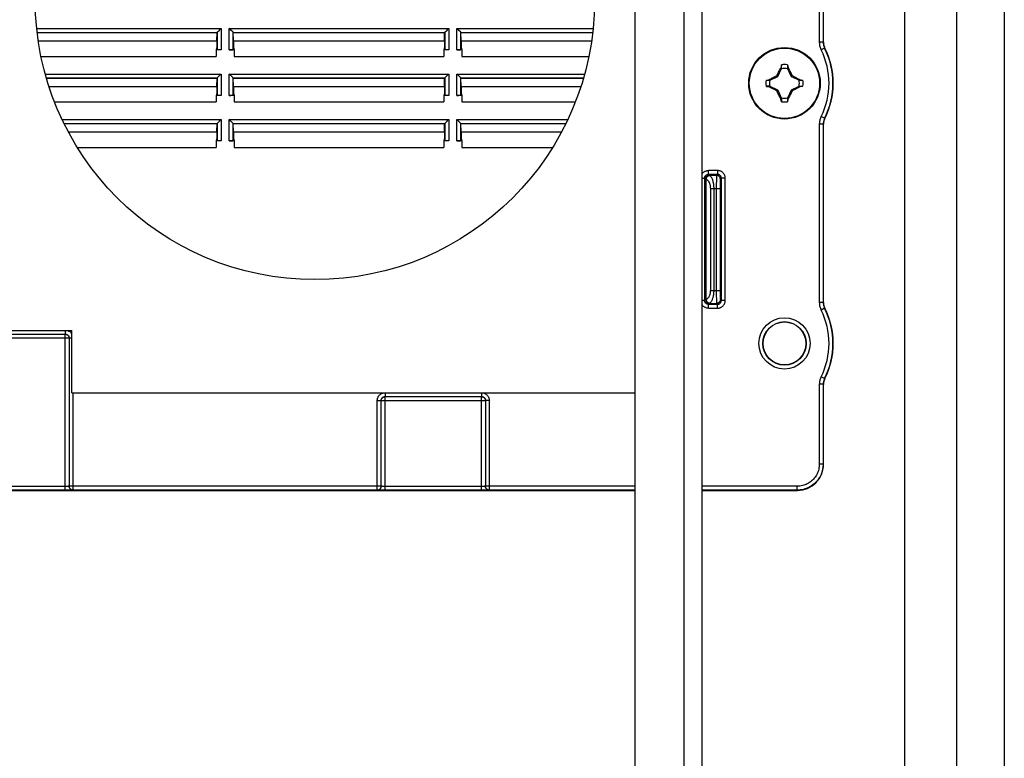
# Model space of a CAD drawing. Units: millimetres. Extents: x -60 to 60, y -167 to 167.
# Drawn here: x -16 to 60, y -24 to 33 of the extents above; entities that cross this region are included whole.
import ezdxf

# ---------------------------------------------------------------- set-up
doc = ezdxf.new("R2010")
doc.units = ezdxf.units.MM
doc.header["$LTSCALE"] = 16.335
doc.layers.get('0').update_dxf_attribs({"linetype": 'CONTINUOUS'})
for name, color, linetype in [('ASSI', 7, 'CONTINUOUS'), ('DRAFT', 7, 'CONTINUOUS'), ('RACCORDO', 7, 'CONTINUOUS'), ('TRASH', 7, 'CONTINUOUS')]:
    doc.layers.add(name, color=color, linetype=linetype)

msp = doc.modelspace()

# ---------------------------------------------------------------- linework, layer by layer
at = {"color": 7, "linetype": 'CONTINUOUS'}
for p, q in [((52.25, -144.8), (52.25, 134.054)), ((56.25, -144.8), (56.25, 134.054)), ((36.65, 101.15), (36.65, -105.85)), ((31.5, 86.55), (31.5, -46.45)), ((42.432, 28.733), (42.465, 28.798)), ((42.465, 28.798), (42.499, 28.863)), ((42.499, 28.863), (42.543, 28.948)), ((42.543, 28.948), (42.589, 29.036)), ((42.589, 29.036), (42.627, 29.108)), ((42.717, 29.268), (42.703, 29.249)), ((42.703, 29.249), (42.761, 29.222)), ((42.772, 29.245), (42.772, 29.518)), ((43.228, 29.518), (43.228, 29.245)), ((43.228, 29.245), (43.247, 29.253)), ((43.239, 29.222), (43.297, 29.249)), ((43.247, 29.253), (43.283, 29.269)), ((43.283, 29.269), (43.297, 29.249)), ((43.297, 29.249), (43.314, 29.219)), ((43.314, 29.219), (43.386, 29.083)), ((43.386, 29.083), (43.423, 29.013)), ((43.423, 29.013), (43.468, 28.927)), ((43.468, 28.927), (43.501, 28.863)), ((43.501, 28.863), (43.535, 28.798)), ((43.535, 28.798), (43.568, 28.733)), ((41.582, 28.328), (41.855, 28.328)), ((41.831, 28.383), (41.851, 28.397)), ((41.847, 28.347), (41.831, 28.383)), ((41.855, 28.328), (41.847, 28.347)), ((41.851, 28.397), (41.879, 28.412)), ((41.878, 28.339), (41.851, 28.397)), ((41.879, 28.412), (42.002, 28.478)), ((42.002, 28.478), (42.065, 28.511)), ((42.065, 28.511), (42.19, 28.577)), ((42.19, 28.577), (42.253, 28.61)), ((42.253, 28.61), (42.316, 28.642)), ((42.316, 28.642), (42.379, 28.673)), ((42.379, 28.673), (42.411, 28.689)), ((42.411, 28.689), (42.432, 28.733)), ((42.48, 28.62), (42.411, 28.689)), ((43.52, 28.62), (43.589, 28.689)), ((43.568, 28.733), (43.589, 28.689)), ((43.589, 28.689), (43.637, 28.665)), ((43.637, 28.665), (43.701, 28.633)), ((43.701, 28.633), (43.78, 28.592)), ((43.78, 28.592), (43.846, 28.558)), ((43.846, 28.558), (44, 28.477)), ((44.149, 28.397), (44.122, 28.339)), ((44.145, 28.328), (44.418, 28.328)), ((44.149, 28.397), (44.168, 28.383)), ((41.855, 27.872), (41.582, 27.872)), ((41.832, 27.817), (41.851, 27.803)), ((41.851, 27.803), (41.878, 27.861)), ((42.154, 27.642), (42, 27.723)), ((42.22, 27.608), (42.154, 27.642)), ((42.299, 27.567), (42.22, 27.608)), ((42.363, 27.535), (42.299, 27.567)), ((42.411, 27.511), (42.363, 27.535)), ((42.411, 27.511), (42.48, 27.58)), ((42.432, 27.467), (42.411, 27.511)), ((42.465, 27.402), (42.432, 27.467)), ((42.499, 27.337), (42.465, 27.402)), ((42.532, 27.273), (42.499, 27.337)), ((42.577, 27.187), (42.532, 27.273)), ((43.457, 27.252), (43.411, 27.164)), ((43.501, 27.337), (43.457, 27.252)), ((43.535, 27.402), (43.501, 27.337)), ((43.52, 27.58), (43.589, 27.511)), ((43.568, 27.467), (43.535, 27.402)), ((43.589, 27.511), (43.568, 27.467)), ((43.621, 27.527), (43.589, 27.511)), ((43.684, 27.558), (43.621, 27.527)), ((43.747, 27.59), (43.684, 27.558)), ((43.81, 27.623), (43.747, 27.59)), ((43.935, 27.689), (43.81, 27.623)), ((43.998, 27.722), (43.935, 27.689)), ((44.121, 27.788), (43.998, 27.722)), ((44.149, 27.803), (44.121, 27.788)), ((44.122, 27.861), (44.149, 27.803)), ((44.145, 27.872), (44.418, 27.872)), ((44.145, 27.872), (44.153, 27.853)), ((44.149, 27.803), (44.169, 27.817)), ((44.153, 27.853), (44.169, 27.817)), ((42.614, 27.117), (42.577, 27.187)), ((42.686, 26.981), (42.614, 27.117)), ((42.703, 26.951), (42.686, 26.981)), ((42.761, 26.978), (42.703, 26.951)), ((42.703, 26.951), (42.717, 26.931)), ((42.753, 26.947), (42.717, 26.931)), ((42.772, 26.955), (42.753, 26.947)), ((42.772, 26.955), (42.772, 26.682)), ((43.228, 26.955), (43.228, 26.682)), ((43.297, 26.951), (43.239, 26.978)), ((43.297, 26.951), (43.283, 26.932)), ((43.411, 27.164), (43.373, 27.092)), ((-31.5, 9.1), (-11.8, 9.1)), ((-11.8, 4.3), (-11.8, 9.1)), ((-11.8, 4.3), (31.5, 4.3))]:
    msp.add_line(p, q, dxfattribs=at)
at = {"color": 250, "linetype": 'CONTINUOUS'}
msp.add_line((35.25, 101.15), (35.25, -105.85), dxfattribs=at)
at = {"color": 7, "linetype": 'CONTINUOUS'}
for points in [[(42.627, 29.108), (42.686, 29.219), (42.703, 29.249)], [(42.772, 29.518), (42.763, 29.476), (42.717, 29.268)], [(42.717, 29.268), (42.726, 29.264), (42.735, 29.26), (42.744, 29.257), (42.753, 29.253), (42.763, 29.249), (42.772, 29.245)], [(43.228, 29.518), (43.274, 29.311), (43.283, 29.269)], [(41.582, 28.328), (41.789, 28.374), (41.831, 28.383)], [(44, 28.477), (44.122, 28.412), (44.149, 28.397)], [(44.168, 28.383), (44.164, 28.374), (44.16, 28.365), (44.157, 28.356), (44.153, 28.347), (44.149, 28.337), (44.145, 28.328)], [(44.168, 28.383), (44.374, 28.338), (44.418, 28.328)], [(41.582, 27.872), (41.627, 27.862), (41.832, 27.817)], [(41.832, 27.817), (41.836, 27.826), (41.84, 27.835), (41.843, 27.844), (41.847, 27.853), (41.851, 27.863), (41.855, 27.872)], [(42, 27.723), (41.878, 27.788), (41.851, 27.803)], [(44.418, 27.872), (44.211, 27.826), (44.169, 27.817)], [(42.772, 26.682), (42.726, 26.889), (42.717, 26.931)], [(43.283, 26.932), (43.274, 26.936), (43.265, 26.94), (43.256, 26.943), (43.247, 26.947), (43.237, 26.951), (43.228, 26.955)], [(43.283, 26.932), (43.237, 26.724), (43.228, 26.682)], [(43.373, 27.092), (43.314, 26.981), (43.297, 26.951)]]:
    msp.add_lwpolyline(points, dxfattribs=at)
for centre, radius in [((6.9, 34.5), 21.5), ((43, 28.1), 2.75)]:
    msp.add_circle(centre, radius, dxfattribs=at)
at = {"color": 250, "linetype": 'CONTINUOUS'}
msp.add_circle((43, 28.1), 2.704, dxfattribs=at)
at = {"color": 7, "linetype": 'CONTINUOUS'}
for start, end in [(80.86045, 99.13596), (170.86045, 189.13596), (350.86045, 9.13596), (260.86045, 279.13596)]:
    msp.add_arc((43, 28.1), 1.436, start, end, dxfattribs=at)
at = {"layer": 'ASSI', "color": 7, "linetype": 'CONTINUOUS'}
msp.add_line((59.9, 146), (59.9, -146), dxfattribs=at)
at = {"layer": 'DRAFT', "color": 7, "linetype": 'CONTINUOUS'}
for p, q in [((-14.453, 32), (-0.626, 32)), ((-0.65, 31.362), (-0.626, 32)), ((0.65, 31.362), (0.626, 32)), ((0.626, 32), (16.874, 32)), ((16.85, 31.362), (16.874, 32)), ((18.15, 31.362), (18.126, 32)), ((18.126, 32), (28.253, 32)), ((-14.369, 31.362), (-0.65, 31.362)), ((-0.65, 31.362), (-0.65, 30.862)), ((0.65, 31.362), (0.65, 30.862)), ((0.65, 31.362), (16.85, 31.362)), ((16.85, 31.362), (16.85, 30.862)), ((18.15, 31.362), (18.15, 30.862)), ((18.15, 31.362), (28.169, 31.362)), ((-0.65, 30.862), (-0.688, 30.667)), ((-0.688, 30.667), (-0.688, 30.167)), ((0.65, 30.862), (0.688, 30.667)), ((0.688, 30.667), (0.688, 30.167)), ((16.85, 30.862), (16.812, 30.667)), ((16.812, 30.667), (16.812, 30.167)), ((18.15, 30.862), (18.188, 30.667)), ((18.188, 30.667), (18.188, 30.167)), ((-14.155, 30.167), (-0.688, 30.167)), ((0.688, 30.167), (16.812, 30.167)), ((18.188, 30.167), (27.955, 30.167)), ((-13.742, 28.5), (-0.626, 28.5)), ((-0.65, 27.862), (-0.626, 28.5)), ((0.65, 27.862), (0.626, 28.5)), ((0.626, 28.5), (16.874, 28.5)), ((16.85, 27.862), (16.874, 28.5)), ((18.15, 27.862), (18.126, 28.5)), ((18.126, 28.5), (27.542, 28.5)), ((-13.546, 27.862), (-0.65, 27.862)), ((-0.65, 27.362), (-0.688, 27.167)), ((-0.65, 27.862), (-0.65, 27.362)), ((0.65, 27.862), (0.65, 27.362)), ((0.65, 27.862), (16.85, 27.862)), ((0.65, 27.362), (0.688, 27.167)), ((16.85, 27.362), (16.812, 27.167)), ((16.85, 27.862), (16.85, 27.362)), ((18.15, 27.862), (18.15, 27.362)), ((18.15, 27.862), (27.346, 27.862)), ((18.15, 27.362), (18.188, 27.167)), ((-13.122, 26.667), (-0.688, 26.667)), ((-0.688, 27.167), (-0.688, 26.667)), ((0.688, 27.167), (0.688, 26.667)), ((0.688, 26.667), (16.812, 26.667)), ((16.812, 27.167), (16.812, 26.667)), ((18.188, 27.167), (18.188, 26.667)), ((18.188, 26.667), (26.922, 26.667)), ((-12.384, 25), (-0.626, 25)), ((-0.65, 24.362), (-0.626, 25)), ((0.65, 24.362), (0.626, 25)), ((0.626, 25), (16.874, 25)), ((16.85, 24.362), (16.874, 25)), ((18.15, 24.362), (18.126, 25)), ((18.126, 25), (26.184, 25)), ((-12.058, 24.362), (-0.65, 24.362)), ((-0.65, 24.362), (-0.65, 23.862)), ((0.65, 24.362), (0.65, 23.862)), ((0.65, 24.362), (16.85, 24.362)), ((16.85, 24.362), (16.85, 23.862)), ((18.15, 24.362), (18.15, 23.862)), ((18.15, 24.362), (25.858, 24.362)), ((-0.65, 23.862), (-0.688, 23.667)), ((-0.688, 23.667), (-0.688, 23.167)), ((0.65, 23.862), (0.688, 23.667)), ((0.688, 23.667), (0.688, 23.167)), ((16.85, 23.862), (16.812, 23.667)), ((16.812, 23.667), (16.812, 23.167)), ((18.15, 23.862), (18.188, 23.667)), ((18.188, 23.667), (18.188, 23.167)), ((-11.368, 23.167), (-0.688, 23.167)), ((0.688, 23.167), (16.812, 23.167)), ((18.188, 23.167), (25.168, 23.167))]:
    msp.add_line(p, q, dxfattribs=at)
msp.add_circle((43, 8.1), 1.65, dxfattribs=at)
at = {"layer": 'RACCORDO', "color": 250, "linetype": 'CONTINUOUS'}
for p, q in [((45.679, 44.953), (45.679, 31.247)), ((45.979, 44.953), (45.979, 31.247)), ((-14.485, 32.309), (-0.317, 32.309)), ((-14.454, 32.009), (-0.617, 32.009)), ((-0.617, 32.009), (-0.617, 30.693)), ((-0.317, 32.309), (-0.317, 30.667)), ((0.317, 30.667), (0.317, 32.309)), ((0.317, 32.309), (17.183, 32.309)), ((0.617, 30.693), (0.617, 32.009)), ((0.617, 32.009), (16.883, 32.009)), ((16.883, 32.009), (16.883, 30.693)), ((17.183, 32.309), (17.183, 30.667)), ((17.817, 30.667), (17.817, 32.309)), ((17.817, 32.309), (28.285, 32.309)), ((18.117, 30.693), (18.117, 32.009)), ((18.117, 32.009), (28.254, 32.009)), ((45.979, 31.247), (45.679, 31.247)), ((46, 31.252), (45.979, 31.247)), ((46.086, 30.796), (45.819, 30.661)), ((46.107, 30.802), (46.086, 30.796)), ((-13.831, 28.809), (-0.317, 28.809)), ((-0.317, 28.809), (-0.317, 27.167)), ((0.317, 27.167), (0.317, 28.809)), ((0.317, 28.809), (17.183, 28.809)), ((17.183, 28.809), (17.183, 27.167)), ((17.817, 27.167), (17.817, 28.809)), ((17.817, 28.809), (27.631, 28.809)), ((-13.744, 28.509), (-0.617, 28.509)), ((-0.617, 28.509), (-0.617, 27.193)), ((0.617, 27.193), (0.617, 28.509)), ((0.617, 28.509), (16.883, 28.509)), ((16.883, 28.509), (16.883, 27.193)), ((18.117, 27.193), (18.117, 28.509)), ((18.117, 28.509), (27.544, 28.509)), ((-12.534, 25.309), (-0.317, 25.309)), ((-12.389, 25.009), (-0.617, 25.009)), ((-0.617, 25.009), (-0.617, 23.693)), ((-0.317, 25.309), (-0.317, 23.667)), ((0.317, 23.667), (0.317, 25.309)), ((0.317, 25.309), (17.183, 25.309)), ((0.617, 23.693), (0.617, 25.009)), ((0.617, 25.009), (16.883, 25.009)), ((16.883, 25.009), (16.883, 23.693)), ((17.183, 25.309), (17.183, 23.667)), ((17.817, 23.667), (17.817, 25.309)), ((17.817, 25.309), (26.334, 25.309)), ((18.117, 23.693), (18.117, 25.009)), ((18.117, 25.009), (26.189, 25.009)), ((46.086, 25.404), (45.819, 25.539)), ((46.086, 25.404), (46.107, 25.398)), ((45.979, 24.953), (45.679, 24.953)), ((45.679, 24.953), (45.679, 11.247)), ((45.979, 24.953), (46, 24.948)), ((45.979, 24.953), (45.979, 11.247)), ((37.845, 21.395), (37.155, 21.395)), ((37.155, 21.095), (37.155, 21.395)), ((37.845, 21.395), (37.845, 21.095)), ((36.65, 20.795), (36.855, 20.795)), ((36.855, 20.795), (36.855, 11.405)), ((36.929, 20.721), (36.855, 20.795)), ((36.973, 20.712), (36.931, 20.712)), ((36.931, 11.488), (36.931, 20.712)), ((36.973, 11.488), (36.973, 20.712)), ((37.845, 21.095), (37.155, 21.095)), ((37.229, 21.021), (37.155, 21.095)), ((37.771, 21.021), (37.229, 21.021)), ((37.762, 20.63), (37.76, 20.345)), ((37.763, 20.77), (37.762, 20.63)), ((37.765, 20.849), (37.763, 20.77)), ((37.845, 21.095), (37.771, 21.021)), ((38.063, 20.515), (38.061, 20.411)), ((38.064, 20.574), (38.063, 20.515)), ((38.145, 20.795), (38.071, 20.721)), ((38.445, 20.795), (38.145, 20.795)), ((38.145, 11.405), (38.145, 20.795)), ((38.445, 11.405), (38.445, 20.795)), ((37.325, 20.021), (38.059, 20.021)), ((37.325, 12.179), (37.325, 20.021)), ((37.582, 12.179), (37.582, 20.021)), ((37.76, 20.345), (37.759, 12.114)), ((38.06, 20.248), (38.059, 20.068)), ((38.059, 20.068), (38.059, 12.043)), ((38.061, 20.411), (38.06, 20.248)), ((37.325, 12.179), (38.059, 12.179)), ((37.759, 12.114), (37.76, 11.743)), ((36.855, 11.405), (36.65, 11.405)), ((36.855, 11.405), (36.929, 11.479)), ((36.931, 11.488), (36.973, 11.488)), ((37.76, 11.743), (37.762, 11.529)), ((37.762, 11.529), (37.764, 11.396)), ((37.764, 11.396), (37.765, 11.322)), ((38.059, 12.043), (38.06, 11.874)), ((38.06, 11.874), (38.062, 11.759)), ((38.062, 11.759), (38.063, 11.66)), ((38.063, 11.66), (38.064, 11.604)), ((38.064, 11.604), (38.066, 11.557)), ((38.071, 11.479), (38.145, 11.405)), ((38.445, 11.405), (38.145, 11.405)), ((37.155, 11.105), (37.229, 11.179)), ((37.155, 11.105), (37.845, 11.105)), ((37.155, 10.805), (37.155, 11.105)), ((37.155, 10.805), (37.845, 10.805)), ((37.229, 11.179), (37.771, 11.179)), ((37.765, 11.322), (37.767, 11.263)), ((37.771, 11.179), (37.845, 11.105)), ((37.845, 10.805), (37.845, 11.105)), ((45.979, 11.247), (45.679, 11.247)), ((46.086, 10.796), (45.819, 10.661)), ((46, 11.252), (45.979, 11.247)), ((46.107, 10.802), (46.086, 10.796)), ((-12.291, 9.1), (-12.291, 8.809)), ((-11.995, 8.505), (-30.005, 8.505)), ((-29.709, 8.809), (-12.291, 8.809)), ((-29.705, 8.805), (-12.295, 8.805)), ((-12.291, 8.809), (-12.295, 8.805)), ((-12.295, -3.193), (-12.295, 8.805)), ((-11.991, 8.509), (-11.995, 8.505)), ((-11.995, 8.505), (-11.995, -2.883)), ((-11.991, 8.509), (-11.991, -2.879)), ((-11.8, 8.509), (-11.991, 8.509)), ((46.086, 5.404), (45.819, 5.539)), ((46.086, 5.404), (46.107, 5.398)), ((45.979, 4.953), (45.679, 4.953)), ((45.679, 4.953), (45.679, -1.179)), ((45.979, 4.953), (46, 4.948)), ((45.979, 4.953), (45.979, -1.179)), ((-11.691, -3.179), (-11.691, 4.3)), ((12.291, 4.3), (12.291, 4.009)), ((12.291, 4.009), (19.709, 4.009)), ((12.291, 4.009), (12.295, 4.005)), ((12.295, -3.193), (12.295, 4.005)), ((12.295, 4.005), (19.705, 4.005)), ((19.709, 4.009), (19.705, 4.005)), ((19.705, -3.193), (19.705, 4.005)), ((19.709, 4.3), (19.709, 4.009)), ((11.691, -3.179), (11.691, 3.709)), ((11.691, 3.709), (11.991, 3.709)), ((11.991, -2.879), (11.991, 3.709)), ((11.991, 3.709), (11.995, 3.705)), ((11.995, -2.883), (11.995, 3.705)), ((11.995, 3.705), (20.005, 3.705)), ((20.009, 3.709), (20.005, 3.705)), ((20.005, 3.705), (20.005, -2.883)), ((20.309, 3.709), (20.009, 3.709)), ((20.009, 3.709), (20.009, -2.879)), ((20.309, -3.179), (20.309, 3.709)), ((45.979, -1.179), (45.679, -1.179)), ((45.979, -1.179), (46, -1.2)), ((-12.249, -2.893), (-27.7, -2.893)), ((-12.205, -2.892), (-12.249, -2.893)), ((-12.164, -2.892), (-12.205, -2.892)), ((-12.126, -2.891), (-12.164, -2.892)), ((-12.092, -2.89), (-12.126, -2.891)), ((-11.991, -2.879), (-11.995, -2.883)), ((11.991, -2.879), (-11.991, -2.879)), ((11.995, -2.883), (11.991, -2.879)), ((12.167, -2.892), (12.129, -2.891)), ((12.208, -2.893), (12.167, -2.892)), ((12.251, -2.893), (12.208, -2.893)), ((12.295, -2.893), (12.251, -2.893)), ((19.751, -2.893), (12.295, -2.893)), ((19.795, -2.892), (19.751, -2.893)), ((19.836, -2.892), (19.795, -2.892)), ((19.874, -2.891), (19.836, -2.892)), ((19.908, -2.89), (19.874, -2.891)), ((20.009, -2.879), (20.005, -2.883)), ((31.5, -2.879), (20.009, -2.879)), ((43.979, -2.879), (36.65, -2.879)), ((43.979, -3.179), (43.979, -2.879)), ((-12.295, -3.193), (-27.7, -3.193)), ((-12.115, -3.192), (-12.295, -3.193)), ((-11.994, -3.192), (-12.115, -3.192)), ((-11.889, -3.19), (-11.994, -3.192)), ((-11.829, -3.189), (-11.889, -3.19)), ((-11.778, -3.188), (-11.829, -3.189)), ((-11.691, -3.179), (-11.695, -3.183)), ((11.691, -3.179), (-11.691, -3.179)), ((11.695, -3.183), (11.691, -3.179)), ((11.927, -3.191), (11.863, -3.19)), ((12.039, -3.192), (11.927, -3.191)), ((12.163, -3.193), (12.039, -3.192)), ((19.705, -3.193), (12.163, -3.193)), ((19.885, -3.192), (19.705, -3.193)), ((20.006, -3.192), (19.885, -3.192)), ((20.111, -3.19), (20.006, -3.192)), ((20.171, -3.189), (20.111, -3.19)), ((20.222, -3.188), (20.171, -3.189)), ((20.309, -3.179), (20.305, -3.183)), ((31.5, -3.179), (20.309, -3.179)), ((43.979, -3.179), (36.65, -3.179)), ((43.979, -3.179), (44, -3.2))]:
    msp.add_line(p, q, dxfattribs=at)
at = {"layer": 'RACCORDO', "color": 7, "linetype": 'CONTINUOUS'}
for p, q in [((46, 31.252), (46, 44.948)), ((-0.626, 32), (-0.617, 32.009)), ((-0.617, 32.009), (-0.616, 32.01)), ((0.617, 32.009), (0.615, 32.01)), ((0.626, 32), (0.617, 32.009)), ((16.874, 32), (16.883, 32.009)), ((16.883, 32.009), (16.884, 32.01)), ((18.117, 32.009), (18.115, 32.01)), ((18.126, 32), (18.117, 32.009)), ((-0.317, 30.667), (-0.688, 30.667)), ((-0.65, 30.862), (-0.617, 30.693)), ((0.688, 30.667), (0.317, 30.667)), ((0.65, 30.862), (0.617, 30.693)), ((17.183, 30.667), (16.812, 30.667)), ((16.85, 30.862), (16.883, 30.693)), ((18.188, 30.667), (17.817, 30.667)), ((18.15, 30.862), (18.117, 30.693)), ((-0.626, 28.5), (-0.617, 28.509)), ((-0.617, 28.509), (-0.616, 28.51)), ((0.617, 28.509), (0.615, 28.51)), ((0.626, 28.5), (0.617, 28.509)), ((16.874, 28.5), (16.883, 28.509)), ((16.883, 28.509), (16.884, 28.51)), ((18.117, 28.509), (18.115, 28.51)), ((18.126, 28.5), (18.117, 28.509)), ((-0.65, 27.362), (-0.617, 27.193)), ((0.65, 27.362), (0.617, 27.193)), ((16.85, 27.362), (16.883, 27.193)), ((18.15, 27.362), (18.117, 27.193)), ((-0.317, 27.167), (-0.688, 27.167)), ((0.688, 27.167), (0.317, 27.167)), ((17.183, 27.167), (16.812, 27.167)), ((18.188, 27.167), (17.817, 27.167)), ((-0.626, 25), (-0.617, 25.009)), ((-0.617, 25.009), (-0.616, 25.01)), ((0.617, 25.009), (0.615, 25.01)), ((0.626, 25), (0.617, 25.009)), ((16.874, 25), (16.883, 25.009)), ((16.883, 25.009), (16.884, 25.01)), ((18.117, 25.009), (18.115, 25.01)), ((18.126, 25), (18.117, 25.009)), ((46, 11.252), (46, 24.948)), ((-0.317, 23.667), (-0.688, 23.667)), ((-0.65, 23.862), (-0.617, 23.693)), ((0.688, 23.667), (0.317, 23.667)), ((0.65, 23.862), (0.617, 23.693)), ((17.183, 23.667), (16.812, 23.667)), ((16.85, 23.862), (16.883, 23.693)), ((18.188, 23.667), (17.817, 23.667)), ((18.15, 23.862), (18.117, 23.693)), ((46, -1.2), (46, 4.948)), ((-27.7, -3.2), (31.5, -3.2)), ((36.65, -3.2), (44, -3.2))]:
    msp.add_line(p, q, dxfattribs=at)
for points in [[(-0.616, 32.01), (-0.607, 32.018), (-0.431, 32.195)], [(-0.431, 32.195), (-0.348, 32.278), (-0.317, 32.309)], [(0.431, 32.195), (0.347, 32.278), (0.317, 32.309)], [(0.615, 32.01), (0.607, 32.018), (0.431, 32.195)], [(16.884, 32.01), (16.893, 32.018), (17.069, 32.195)], [(17.069, 32.195), (17.152, 32.278), (17.183, 32.309)], [(17.931, 32.195), (17.847, 32.278), (17.817, 32.309)], [(18.115, 32.01), (18.107, 32.018), (17.931, 32.195)], [(46, 31.252), (46.001, 31.2), (46.005, 31.149), (46.012, 31.098), (46.021, 31.046), (46.034, 30.996), (46.048, 30.946), (46.065, 30.897), (46.085, 30.849), (46.107, 30.802)], [(-0.431, 28.695), (-0.348, 28.778), (-0.317, 28.809)], [(0.431, 28.695), (0.347, 28.778), (0.317, 28.809)], [(17.069, 28.695), (17.152, 28.778), (17.183, 28.809)], [(17.931, 28.695), (17.847, 28.778), (17.817, 28.809)], [(-0.616, 28.51), (-0.607, 28.518), (-0.431, 28.695)], [(0.615, 28.51), (0.607, 28.518), (0.431, 28.695)], [(16.884, 28.51), (16.893, 28.518), (17.069, 28.695)], [(18.115, 28.51), (18.107, 28.518), (17.931, 28.695)], [(-0.616, 25.01), (-0.607, 25.018), (-0.431, 25.195)], [(-0.431, 25.195), (-0.348, 25.278), (-0.317, 25.309)], [(0.431, 25.195), (0.347, 25.278), (0.317, 25.309)], [(0.615, 25.01), (0.607, 25.018), (0.431, 25.195)], [(16.884, 25.01), (16.893, 25.018), (17.069, 25.195)], [(17.069, 25.195), (17.152, 25.278), (17.183, 25.309)], [(17.931, 25.195), (17.847, 25.278), (17.817, 25.309)], [(18.115, 25.01), (18.107, 25.018), (17.931, 25.195)], [(46.107, 25.398), (46.085, 25.351), (46.065, 25.303), (46.048, 25.254), (46.034, 25.204), (46.021, 25.154), (46.012, 25.102), (46.005, 25.051), (46.001, 25), (46, 24.948)], [(46, 11.252), (46.001, 11.2), (46.005, 11.149), (46.012, 11.098), (46.021, 11.046), (46.034, 10.996), (46.048, 10.946), (46.065, 10.897), (46.085, 10.849), (46.107, 10.802)], [(46.107, 5.398), (46.085, 5.351), (46.065, 5.303), (46.048, 5.254), (46.034, 5.204), (46.021, 5.154), (46.012, 5.102), (46.005, 5.051), (46.001, 5), (46, 4.948)]]:
    msp.add_lwpolyline(points, dxfattribs=at)
at = {"layer": 'RACCORDO', "color": 250, "linetype": 'CONTINUOUS'}
for points in [[(45.679, 31.247), (45.681, 31.183), (45.685, 31.119), (45.693, 31.055), (45.704, 30.991), (45.719, 30.927), (45.737, 30.862), (45.76, 30.796), (45.787, 30.729), (45.819, 30.661)], [(45.979, 31.247), (45.98, 31.198), (45.984, 31.149), (45.99, 31.099), (45.999, 31.05), (46.01, 31.001), (46.024, 30.951), (46.041, 30.9), (46.062, 30.848), (46.086, 30.796)], [(45.819, 25.539), (45.791, 25.481), (45.766, 25.421), (45.745, 25.36), (45.726, 25.299), (45.71, 25.236), (45.697, 25.17), (45.688, 25.101), (45.682, 25.028), (45.679, 24.953)], [(46.086, 25.404), (46.065, 25.359), (46.046, 25.313), (46.029, 25.266), (46.015, 25.219), (46.003, 25.171), (45.993, 25.12), (45.985, 25.066), (45.981, 25.011), (45.979, 24.953)], [(36.65, 21.118), (36.659, 21.132), (36.686, 21.169), (36.715, 21.203), (36.747, 21.234), (36.781, 21.264), (36.817, 21.29), (36.855, 21.314), (36.895, 21.335), (36.936, 21.353), (36.979, 21.368), (37.022, 21.38), (37.066, 21.388), (37.11, 21.393), (37.155, 21.395)], [(38.445, 20.795), (38.443, 20.84), (38.438, 20.884), (38.43, 20.928), (38.418, 20.971), (38.404, 21.013), (38.386, 21.053), (38.366, 21.093), (38.342, 21.131), (38.316, 21.166), (38.287, 21.2), (38.256, 21.232), (38.223, 21.261), (38.187, 21.288), (38.149, 21.312), (38.109, 21.333), (38.068, 21.352), (38.024, 21.367), (37.98, 21.379), (37.936, 21.388), (37.891, 21.393), (37.845, 21.395)], [(36.855, 20.795), (36.856, 20.817), (36.858, 20.839), (36.862, 20.861), (36.868, 20.883), (36.876, 20.904), (36.885, 20.925), (36.895, 20.945), (36.907, 20.964), (36.92, 20.982), (36.935, 20.999), (36.951, 21.015), (36.968, 21.029), (36.986, 21.043), (37.005, 21.055), (37.025, 21.065), (37.046, 21.074), (37.067, 21.082), (37.089, 21.087), (37.111, 21.092), (37.133, 21.094), (37.155, 21.095)], [(36.929, 20.721), (36.931, 20.753), (36.935, 20.784), (36.944, 20.814), (36.955, 20.843), (36.969, 20.871), (36.986, 20.897), (37.006, 20.922), (37.028, 20.944), (37.053, 20.964), (37.079, 20.981), (37.107, 20.995), (37.136, 21.006), (37.166, 21.015), (37.197, 21.019), (37.229, 21.021)], [(36.931, 20.712), (36.93, 20.714), (36.93, 20.715), (36.93, 20.717), (36.93, 20.718), (36.93, 20.719), (36.929, 20.72), (36.929, 20.72), (36.929, 20.721), (36.929, 20.721)], [(36.931, 20.712), (36.932, 20.738), (36.935, 20.763), (36.941, 20.788), (36.949, 20.813), (36.959, 20.837), (36.971, 20.86), (36.985, 20.881), (37.001, 20.902), (37.019, 20.921), (37.038, 20.938), (37.059, 20.954), (37.081, 20.968), (37.104, 20.98), (37.128, 20.99), (37.153, 20.998), (37.179, 21.003), (37.205, 21.007), (37.231, 21.008)], [(36.973, 20.712), (36.977, 20.741), (36.983, 20.77), (36.991, 20.799), (37.002, 20.827), (37.015, 20.853), (37.03, 20.878), (37.047, 20.902), (37.066, 20.923), (37.086, 20.943), (37.108, 20.96), (37.131, 20.975), (37.155, 20.988), (37.18, 20.997), (37.205, 21.004), (37.231, 21.008)], [(37.325, 20.021), (37.324, 20.066), (37.322, 20.111), (37.318, 20.155), (37.312, 20.199), (37.304, 20.242), (37.294, 20.285), (37.283, 20.326), (37.27, 20.367), (37.256, 20.407), (37.24, 20.444), (37.222, 20.481), (37.203, 20.515), (37.182, 20.548), (37.16, 20.578), (37.136, 20.606), (37.111, 20.631), (37.085, 20.653), (37.059, 20.673), (37.031, 20.689), (37.003, 20.702), (36.973, 20.712)], [(37.231, 21.008), (37.23, 21.01), (37.23, 21.013), (37.23, 21.015), (37.23, 21.016), (37.23, 21.018), (37.229, 21.019), (37.229, 21.02), (37.229, 21.021), (37.229, 21.021)], [(37.582, 20.021), (37.582, 20.085), (37.579, 20.149), (37.575, 20.212), (37.569, 20.275), (37.561, 20.336), (37.552, 20.397), (37.54, 20.457), (37.527, 20.515), (37.513, 20.572), (37.497, 20.626), (37.479, 20.678), (37.46, 20.727), (37.439, 20.774), (37.417, 20.817), (37.393, 20.856), (37.368, 20.892), (37.342, 20.924), (37.316, 20.952), (37.288, 20.975), (37.26, 20.994), (37.231, 21.008)], [(37.771, 21.021), (37.77, 21.018), (37.77, 21.01), (37.769, 20.999), (37.768, 20.984), (37.767, 20.964), (37.767, 20.941), (37.766, 20.914), (37.765, 20.849)], [(38.071, 20.721), (38.069, 20.753), (38.065, 20.784), (38.056, 20.814), (38.045, 20.843), (38.031, 20.871), (38.014, 20.897), (37.994, 20.922), (37.972, 20.944), (37.947, 20.964), (37.921, 20.981), (37.893, 20.995), (37.864, 21.006), (37.834, 21.015), (37.803, 21.019), (37.771, 21.021)], [(38.145, 20.795), (38.144, 20.817), (38.142, 20.84), (38.137, 20.861), (38.132, 20.883), (38.124, 20.904), (38.116, 20.924), (38.105, 20.944), (38.094, 20.963), (38.081, 20.981), (38.066, 20.997), (38.051, 21.013), (38.034, 21.028), (38.016, 21.041), (37.997, 21.053), (37.977, 21.064), (37.956, 21.073), (37.935, 21.081), (37.912, 21.087), (37.89, 21.091), (37.868, 21.094), (37.845, 21.095)], [(38.071, 20.721), (38.07, 20.719), (38.07, 20.714), (38.069, 20.706), (38.068, 20.695), (38.067, 20.681), (38.067, 20.665), (38.066, 20.646), (38.065, 20.625), (38.064, 20.574)], [(36.973, 11.488), (37.003, 11.498), (37.032, 11.512), (37.059, 11.528), (37.086, 11.547), (37.111, 11.569), (37.135, 11.593), (37.158, 11.621), (37.18, 11.65), (37.201, 11.682), (37.22, 11.715), (37.238, 11.751), (37.254, 11.788), (37.268, 11.827), (37.281, 11.868), (37.293, 11.909), (37.303, 11.953), (37.311, 11.997), (37.317, 12.042), (37.322, 12.087), (37.324, 12.133), (37.325, 12.179)], [(37.231, 11.192), (37.26, 11.206), (37.289, 11.225), (37.316, 11.249), (37.343, 11.276), (37.368, 11.307), (37.393, 11.343), (37.416, 11.381), (37.438, 11.424), (37.458, 11.469), (37.477, 11.517), (37.495, 11.567), (37.511, 11.621), (37.525, 11.676), (37.539, 11.734), (37.55, 11.794), (37.56, 11.856), (37.568, 11.919), (37.574, 11.983), (37.579, 12.048), (37.581, 12.113), (37.582, 12.179)], [(37.155, 11.105), (37.133, 11.106), (37.111, 11.108), (37.089, 11.113), (37.067, 11.118), (37.046, 11.126), (37.025, 11.135), (37.005, 11.145), (36.986, 11.157), (36.968, 11.171), (36.951, 11.185), (36.935, 11.201), (36.92, 11.218), (36.907, 11.236), (36.895, 11.255), (36.885, 11.275), (36.876, 11.296), (36.868, 11.317), (36.862, 11.339), (36.858, 11.361), (36.856, 11.383), (36.855, 11.405)], [(36.929, 11.479), (36.929, 11.479), (36.929, 11.48), (36.929, 11.48), (36.93, 11.481), (36.93, 11.482), (36.93, 11.483), (36.93, 11.485), (36.93, 11.486), (36.931, 11.488)], [(36.929, 11.479), (36.931, 11.447), (36.935, 11.416), (36.944, 11.386), (36.955, 11.357), (36.969, 11.329), (36.986, 11.303), (37.006, 11.278), (37.028, 11.256), (37.053, 11.236), (37.079, 11.219), (37.107, 11.205), (37.136, 11.194), (37.166, 11.185), (37.197, 11.181), (37.229, 11.179)], [(36.931, 11.488), (36.932, 11.462), (36.935, 11.437), (36.941, 11.412), (36.949, 11.387), (36.959, 11.363), (36.971, 11.34), (36.985, 11.319), (37.001, 11.298), (37.019, 11.279), (37.038, 11.262), (37.059, 11.246), (37.081, 11.232), (37.104, 11.22), (37.128, 11.21), (37.153, 11.202), (37.179, 11.197), (37.205, 11.193), (37.231, 11.192)], [(36.973, 11.488), (36.977, 11.459), (36.983, 11.43), (36.991, 11.401), (37.002, 11.373), (37.015, 11.347), (37.03, 11.322), (37.047, 11.298), (37.066, 11.277), (37.086, 11.257), (37.108, 11.24), (37.131, 11.225), (37.155, 11.212), (37.18, 11.203), (37.205, 11.196), (37.231, 11.192)], [(38.071, 11.479), (38.069, 11.447), (38.065, 11.416), (38.056, 11.386), (38.045, 11.357), (38.031, 11.329), (38.014, 11.303), (37.994, 11.278), (37.972, 11.256), (37.947, 11.236), (37.921, 11.219), (37.893, 11.205), (37.864, 11.194), (37.834, 11.185), (37.803, 11.181), (37.771, 11.179)], [(37.845, 10.805), (37.89, 10.807), (37.935, 10.812), (37.979, 10.82), (38.022, 10.832), (38.064, 10.847), (38.105, 10.864), (38.144, 10.885), (38.182, 10.909), (38.218, 10.936), (38.252, 10.965), (38.284, 10.996), (38.313, 11.03), (38.339, 11.065), (38.363, 11.102), (38.383, 11.141), (38.402, 11.182), (38.417, 11.224), (38.429, 11.268), (38.438, 11.313), (38.443, 11.358), (38.445, 11.405)], [(37.845, 11.105), (37.867, 11.106), (37.89, 11.109), (37.912, 11.113), (37.933, 11.118), (37.954, 11.126), (37.975, 11.135), (37.995, 11.145), (38.014, 11.157), (38.032, 11.17), (38.049, 11.185), (38.064, 11.201), (38.079, 11.217), (38.092, 11.235), (38.104, 11.253), (38.114, 11.273), (38.123, 11.293), (38.131, 11.315), (38.137, 11.336), (38.141, 11.359), (38.144, 11.382), (38.145, 11.405)], [(38.066, 11.557), (38.066, 11.537), (38.067, 11.521), (38.068, 11.506), (38.069, 11.495), (38.07, 11.487), (38.07, 11.481), (38.071, 11.479)], [(37.155, 10.805), (37.11, 10.807), (37.066, 10.812), (37.022, 10.82), (36.979, 10.832), (36.936, 10.847), (36.895, 10.865), (36.855, 10.886), (36.817, 10.91), (36.781, 10.936), (36.747, 10.966), (36.715, 10.997), (36.686, 11.031), (36.659, 11.068), (36.65, 11.082)], [(37.229, 11.179), (37.229, 11.179), (37.229, 11.18), (37.229, 11.181), (37.23, 11.182), (37.23, 11.184), (37.23, 11.185), (37.23, 11.187), (37.23, 11.19), (37.231, 11.192)], [(37.767, 11.263), (37.767, 11.238), (37.768, 11.218), (37.769, 11.202), (37.77, 11.19), (37.77, 11.182), (37.771, 11.179)], [(45.679, 11.247), (45.681, 11.183), (45.685, 11.119), (45.693, 11.055), (45.704, 10.991), (45.719, 10.927), (45.737, 10.862), (45.76, 10.796), (45.787, 10.729), (45.819, 10.661)], [(45.979, 11.247), (45.98, 11.198), (45.984, 11.149), (45.99, 11.099), (45.999, 11.05), (46.01, 11.001), (46.024, 10.951), (46.041, 10.9), (46.062, 10.848), (46.086, 10.796)], [(-12.191, 9.1), (-12.158, 9.094), (-12.115, 9.082), (-12.073, 9.068), (-12.033, 9.05), (-11.993, 9.03), (-11.955, 9.006), (-11.92, 8.98), (-11.886, 8.951), (-11.855, 8.92), (-11.825, 8.887), (-11.8, 8.853)], [(-12.295, 8.805), (-12.269, 8.804), (-12.243, 8.801), (-12.217, 8.795), (-12.192, 8.787), (-12.168, 8.777), (-12.145, 8.765), (-12.123, 8.751), (-12.102, 8.735), (-12.083, 8.717), (-12.065, 8.698), (-12.049, 8.677), (-12.035, 8.655), (-12.023, 8.632), (-12.013, 8.608), (-12.005, 8.583), (-11.999, 8.557), (-11.996, 8.531), (-11.995, 8.505)], [(-12.291, 8.809), (-12.269, 8.808), (-12.246, 8.805), (-12.225, 8.801), (-12.203, 8.796), (-12.182, 8.788), (-12.162, 8.78), (-12.142, 8.769), (-12.123, 8.758), (-12.105, 8.744), (-12.089, 8.73), (-12.073, 8.715), (-12.058, 8.698), (-12.045, 8.68), (-12.033, 8.661), (-12.022, 8.641), (-12.013, 8.62), (-12.005, 8.599), (-11.999, 8.576), (-11.995, 8.554), (-11.992, 8.531), (-11.991, 8.509)], [(45.819, 5.539), (45.791, 5.481), (45.766, 5.421), (45.745, 5.36), (45.726, 5.299), (45.71, 5.236), (45.697, 5.17), (45.688, 5.101), (45.682, 5.028), (45.679, 4.953)], [(46.086, 5.404), (46.065, 5.359), (46.046, 5.313), (46.029, 5.266), (46.015, 5.219), (46.003, 5.171), (45.993, 5.12), (45.985, 5.066), (45.981, 5.011), (45.979, 4.953)], [(11.691, 3.709), (11.693, 3.754), (11.698, 3.798), (11.706, 3.842), (11.718, 3.885), (11.732, 3.927), (11.75, 3.967), (11.77, 4.007), (11.794, 4.045), (11.82, 4.08), (11.849, 4.114), (11.88, 4.145), (11.913, 4.175), (11.949, 4.201), (11.987, 4.226), (12.027, 4.247), (12.068, 4.266), (12.112, 4.281), (12.156, 4.293), (12.191, 4.3)], [(11.991, 3.709), (11.992, 3.731), (11.995, 3.754), (11.999, 3.775), (12.004, 3.797), (12.012, 3.818), (12.02, 3.838), (12.031, 3.858), (12.042, 3.877), (12.056, 3.895), (12.07, 3.911), (12.085, 3.927), (12.102, 3.942), (12.12, 3.955), (12.139, 3.967), (12.159, 3.978), (12.18, 3.987), (12.201, 3.995), (12.224, 4.001), (12.246, 4.005), (12.269, 4.008), (12.291, 4.009)], [(11.995, 3.705), (11.996, 3.731), (11.999, 3.757), (12.005, 3.783), (12.013, 3.808), (12.023, 3.832), (12.035, 3.855), (12.049, 3.877), (12.065, 3.898), (12.083, 3.917), (12.102, 3.935), (12.123, 3.951), (12.145, 3.965), (12.168, 3.977), (12.192, 3.987), (12.217, 3.995), (12.243, 4.001), (12.269, 4.004), (12.295, 4.005)], [(19.705, 4.005), (19.731, 4.004), (19.757, 4.001), (19.783, 3.995), (19.808, 3.987), (19.832, 3.977), (19.855, 3.965), (19.877, 3.951), (19.898, 3.935), (19.917, 3.917), (19.935, 3.898), (19.951, 3.877), (19.965, 3.855), (19.977, 3.832), (19.987, 3.808), (19.995, 3.783), (20.001, 3.757), (20.004, 3.731), (20.005, 3.705)], [(19.709, 4.009), (19.731, 4.008), (19.754, 4.005), (19.775, 4.001), (19.797, 3.996), (19.818, 3.988), (19.838, 3.98), (19.858, 3.969), (19.877, 3.958), (19.895, 3.944), (19.911, 3.93), (19.927, 3.915), (19.942, 3.898), (19.955, 3.88), (19.967, 3.861), (19.978, 3.841), (19.987, 3.82), (19.995, 3.799), (20.001, 3.776), (20.005, 3.754), (20.008, 3.731), (20.009, 3.709)], [(19.809, 4.3), (19.842, 4.294), (19.885, 4.282), (19.927, 4.268), (19.967, 4.25), (20.007, 4.23), (20.045, 4.206), (20.08, 4.18), (20.114, 4.151), (20.145, 4.12), (20.175, 4.087), (20.201, 4.051), (20.226, 4.013), (20.247, 3.973), (20.266, 3.932), (20.281, 3.888), (20.293, 3.844), (20.302, 3.8), (20.307, 3.755), (20.309, 3.709)], [(45.979, -1.179), (45.976, -1.296), (45.965, -1.412), (45.948, -1.527), (45.925, -1.64), (45.895, -1.751), (45.859, -1.861), (45.817, -1.968), (45.768, -2.073), (45.714, -2.175), (45.653, -2.273), (45.587, -2.368), (45.516, -2.459), (45.44, -2.545), (45.358, -2.627), (45.272, -2.705), (45.182, -2.776), (45.088, -2.843), (44.99, -2.905), (44.888, -2.96), (44.783, -3.01), (44.674, -3.054), (44.563, -3.092), (44.449, -3.123), (44.333, -3.147), (44.216, -3.165), (44.098, -3.175), (43.979, -3.179)], [(45.679, -1.179), (45.676, -1.279), (45.667, -1.378), (45.653, -1.475), (45.633, -1.571), (45.608, -1.666), (45.577, -1.759), (45.541, -1.85), (45.5, -1.939), (45.453, -2.025), (45.402, -2.109), (45.346, -2.19), (45.286, -2.267), (45.221, -2.34), (45.151, -2.41), (45.079, -2.476), (45.002, -2.537), (44.922, -2.594), (44.839, -2.646), (44.752, -2.693), (44.662, -2.736), (44.57, -2.773), (44.475, -2.805), (44.378, -2.831), (44.28, -2.852), (44.181, -2.867), (44.081, -2.876), (43.979, -2.879)], [(-11.995, -2.883), (-11.996, -2.883), (-11.999, -2.884), (-12.003, -2.885), (-12.009, -2.886), (-12.017, -2.886), (-12.026, -2.887), (-12.037, -2.888), (-12.049, -2.888), (-12.062, -2.889), (-12.076, -2.89), (-12.092, -2.89)], [(-11.695, -3.183), (-11.726, -3.181), (-11.757, -3.176), (-11.788, -3.168), (-11.817, -3.157), (-11.845, -3.142), (-11.871, -3.125), (-11.896, -3.106), (-11.918, -3.083), (-11.938, -3.059), (-11.955, -3.033), (-11.969, -3.005), (-11.98, -2.975), (-11.988, -2.945), (-11.993, -2.914), (-11.995, -2.883)], [(-11.691, -3.179), (-11.717, -3.178), (-11.743, -3.174), (-11.769, -3.169), (-11.794, -3.161), (-11.818, -3.151), (-11.841, -3.139), (-11.863, -3.125), (-11.884, -3.109), (-11.904, -3.091), (-11.921, -3.071), (-11.937, -3.051), (-11.951, -3.029), (-11.963, -3.005), (-11.973, -2.981), (-11.981, -2.956), (-11.987, -2.931), (-11.99, -2.905), (-11.991, -2.879)], [(11.691, -3.179), (11.717, -3.178), (11.743, -3.174), (11.769, -3.169), (11.794, -3.161), (11.818, -3.151), (11.842, -3.138), (11.864, -3.124), (11.884, -3.108), (11.904, -3.091), (11.921, -3.071), (11.937, -3.05), (11.951, -3.028), (11.963, -3.005), (11.973, -2.981), (11.981, -2.956), (11.987, -2.93), (11.99, -2.905), (11.991, -2.879)], [(11.695, -3.183), (11.726, -3.181), (11.757, -3.176), (11.788, -3.168), (11.817, -3.157), (11.845, -3.142), (11.871, -3.125), (11.896, -3.106), (11.918, -3.083), (11.938, -3.059), (11.955, -3.033), (11.969, -3.005), (11.98, -2.975), (11.988, -2.945), (11.993, -2.914), (11.995, -2.883)], [(12.129, -2.891), (12.094, -2.89), (12.079, -2.89), (12.064, -2.889), (12.051, -2.889), (12.038, -2.888), (12.027, -2.887), (12.018, -2.887), (12.01, -2.886), (12.004, -2.885), (11.999, -2.884), (11.996, -2.883), (11.995, -2.883)], [(20.005, -2.883), (20.004, -2.883), (20.001, -2.884), (19.997, -2.885), (19.991, -2.886), (19.983, -2.886), (19.974, -2.887), (19.963, -2.888), (19.951, -2.888), (19.938, -2.889), (19.924, -2.89), (19.908, -2.89)], [(20.305, -3.183), (20.274, -3.181), (20.243, -3.176), (20.212, -3.168), (20.183, -3.157), (20.155, -3.142), (20.129, -3.125), (20.104, -3.106), (20.082, -3.083), (20.062, -3.059), (20.045, -3.033), (20.031, -3.005), (20.02, -2.975), (20.012, -2.945), (20.007, -2.914), (20.005, -2.883)], [(20.309, -3.179), (20.283, -3.178), (20.257, -3.174), (20.231, -3.169), (20.206, -3.161), (20.182, -3.151), (20.159, -3.139), (20.137, -3.125), (20.116, -3.109), (20.096, -3.091), (20.079, -3.071), (20.063, -3.051), (20.049, -3.029), (20.037, -3.005), (20.027, -2.981), (20.019, -2.956), (20.013, -2.931), (20.01, -2.905), (20.009, -2.879)], [(-11.695, -3.183), (-11.698, -3.183), (-11.703, -3.184), (-11.712, -3.185), (-11.724, -3.186), (-11.739, -3.186), (-11.757, -3.187), (-11.778, -3.188)], [(11.863, -3.19), (11.807, -3.189), (11.782, -3.188), (11.76, -3.187), (11.741, -3.186), (11.725, -3.186), (11.713, -3.185), (11.703, -3.184), (11.697, -3.183), (11.695, -3.183)], [(20.305, -3.183), (20.302, -3.183), (20.297, -3.184), (20.288, -3.185), (20.276, -3.186), (20.261, -3.186), (20.243, -3.187), (20.222, -3.188)]]:
    msp.add_lwpolyline(points, dxfattribs=at)
for radius in [1.971, 1.671]:
    msp.add_circle((43, 8.1), radius, dxfattribs=at)
for centre, radius in [((40.75, 28.1), 5.679), ((40.75, 28.1), 5.979), ((40.75, 8.1), 5.679), ((40.75, 8.1), 5.979)]:
    msp.add_arc(centre, radius, 333.19314, 26.80686, dxfattribs=at)
at = {"layer": 'RACCORDO', "color": 7, "linetype": 'CONTINUOUS'}
for centre in [(40.75, 28.1), (40.75, 8.1)]:
    msp.add_arc(centre, 6, 333.2342, 26.7658, dxfattribs=at)
for centre, major_axis, ratio, start_param, end_param in [((0.317, 30.693), (0.3, 0), 0.088772, -1.570796, -0.017453), ((17.817, 30.693), (0.3, 0), 0.088772, -1.570796, -0.017453), ((0.317, 27.193), (0.3, 0), 0.088772, -1.570796, -0.017453), ((17.817, 27.193), (0.3, 0), 0.088772, -1.570796, -0.017453), ((0.317, 23.693), (0.3, 0), 0.088772, -1.570796, -0.017453), ((17.817, 23.693), (0.3, 0), 0.088772, -1.570796, -0.017453), ((44, -1.2), (1.415, -1.415), 0.999695, -0.785246, 0.785246)]:
    msp.add_ellipse(centre, major_axis=major_axis, ratio=ratio, start_param=start_param, end_param=end_param, dxfattribs=at)
at = {"layer": 'TRASH', "color": 7, "linetype": 'CONTINUOUS'}
for p, q in [((42.48, 28.62), (42.772, 29.245)), ((43.228, 29.245), (43.473, 28.72)), ((41.855, 28.328), (42.157, 28.469)), ((42.157, 28.469), (42.274, 28.523)), ((42.274, 28.523), (42.48, 28.62)), ((43.473, 28.72), (43.52, 28.62)), ((43.52, 28.62), (44.145, 28.328)), ((42.48, 27.58), (41.855, 27.872)), ((42.527, 27.48), (42.48, 27.58)), ((42.772, 26.955), (42.527, 27.48)), ((43.52, 27.58), (43.228, 26.955)), ((43.726, 27.677), (43.52, 27.58)), ((43.843, 27.731), (43.726, 27.677)), ((44.145, 27.872), (43.843, 27.731))]:
    msp.add_line(p, q, dxfattribs=at)
for start, end in [(77.98468, 102.01542), (167.98458, 192.01532), (347.98458, 12.01532), (257.98468, 282.01542)]:
    msp.add_arc((43, 28.1), 1.147, start, end, dxfattribs=at)

doc.saveas('drawing.dxf')
